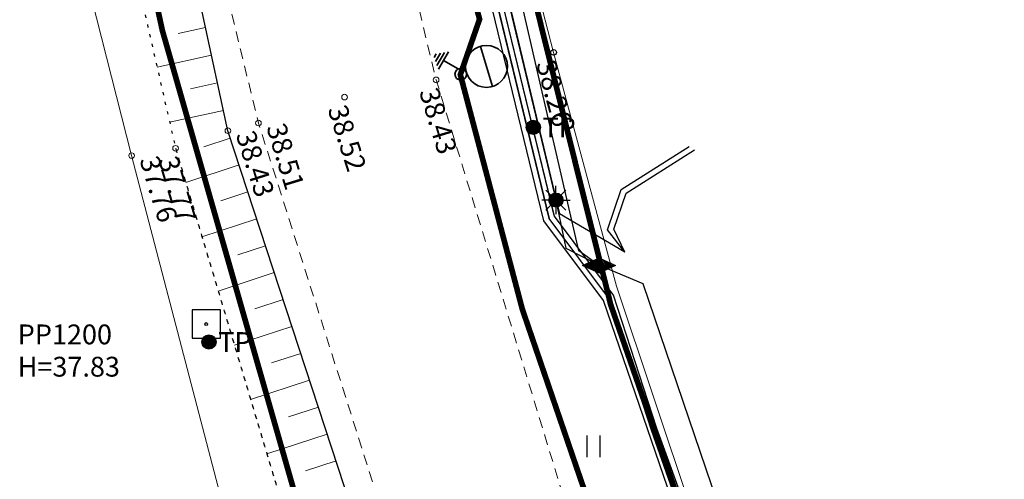
# Model space of a CAD drawing. Units: metres. Extents: x 0 to 7130560, y 0 to 16458871.
# Drawn here: x 544868 to 544903, y 6585028 to 6585044 of the extents above; entities that cross this region are included whole.
import ezdxf
from ezdxf.enums import TextEntityAlignment as Align

# ---------------------------------------------------------------- set-up
doc = ezdxf.new("R2010")
doc.units = ezdxf.units.M
doc.header["$LTSCALE"] = 0.5
doc.header["$MEASUREMENT"] = 0
for name, pattern in [('x_G13037_Vana Tartu mnt kergliiklustee$0$ASFBET', [2.5, 1.5, -1]), ('x_G13037_Vana Tartu mnt kergliiklustee$0$KATASTRIPIIR', [0.02, 0.01, 0.01]), ('x_G13037_Vana Tartu mnt kergliiklustee$0$NOLVAALL', [1.2, 0.2, -1]), ('x_G13037_Vana Tartu mnt kergliiklustee$0$NOLVAKRIIPS', [0.2, 0.1, 0.1]), ('x_G13037_Vana Tartu mnt kergliiklustee$0$NOLVAPEAL', [0.2, 0.1, 0.1])]:
    doc.linetypes.add(name, pattern=pattern)
for name, color, linetype, lineweight in [('150414_EV$0$CR_valgusti', 5, 'Continuous', 30), ('150414_EV$0$CR_valgustus', 5, 'Continuous', 35), ('AR_tekst', 7, 'Continuous', 15), ('OPT-kinnistu piir', 19, 'Continuous', 0), ('OPT-tänavavalgustuskaabel', 167, '03126_TV$0$W1.1_KPROJEKT', 9)]:
    doc.layers.add(name, color=color, linetype=linetype, lineweight=lineweight)
doc.layers.add('Pr_hatch_haljastus', color=61, linetype='Continuous', transparency=0.5)
for name, color, linetype in [('x_G13037_Vana Tartu mnt kergliiklustee$0$aed', 7, 'Continuous'), ('x_G13037_Vana Tartu mnt kergliiklustee$0$ALUSVORK', 1, 'Continuous'), ('x_G13037_Vana Tartu mnt kergliiklustee$0$HALJASTUS', 3, 'Continuous'), ('x_G13037_Vana Tartu mnt kergliiklustee$0$korgus', 252, 'Continuous'), ('x_G13037_Vana Tartu mnt kergliiklustee$0$KPKAABEL', 1, 'Continuous'), ('x_G13037_Vana Tartu mnt kergliiklustee$0$MPKAABEL', 1, 'Continuous'), ('x_G13037_Vana Tartu mnt kergliiklustee$0$PIIR', 32, 'Continuous'), ('x_G13037_Vana Tartu mnt kergliiklustee$0$post', 6, 'Continuous'), ('x_G13037_Vana Tartu mnt kergliiklustee$0$reljeef', 3, 'Continuous'), ('x_G13037_Vana Tartu mnt kergliiklustee$0$SITRASS', 250, 'Continuous'), ('x_G13037_Vana Tartu mnt kergliiklustee$0$TEE', 7, 'Continuous')]:
    doc.layers.add(name, color=color, linetype=linetype)
doc.styles.add('03126_TV$0$KPR-JOONED', font='romand.shx', dxfattribs={"width": 0.8})
doc.styles.add('150414_EV$0$STANDARD', font='txt')
doc.styles.add('x_G13037_Vana Tartu mnt kergliiklustee$0$ITALIC', font='italic.shx')
doc.styles.add('x_G13037_Vana Tartu mnt kergliiklustee$0$romans', font='romans.shx')
doc.linetypes.add('03126_TV$0$W1.1_KPROJEKT', pattern='A,9.5,-2,["W1.1",03126_TV$0$KPR-JOONED,S=1,R=0,X=-1.72,Y=-0.5],-2', length=13.5)
doc.linetypes.add('150414_EV$0$MP1_CABLE', pattern='A,25,-5.08,25,-5.08,["MP1",150414_EV$0$STANDARD,S=5,R=0,X=-3.8,Y=-2.5],-10', length=70.16)
doc.linetypes.add('x_G13037_Vana Tartu mnt kergliiklustee$0$-S-', pattern='A,10,-1.5,["S",x_G13037_Vana Tartu mnt kergliiklustee$0$romans,S=1.4,R=0,X=-0.7,Y=-0.7],-1.5,10,-3', length=26)
doc.linetypes.add('x_G13037_Vana Tartu mnt kergliiklustee$0$EP_KBL', pattern='A,8,-2,[138,mkm.shx,S=1,R=0,X=0,Y=0],1,[138,mkm.shx,S=1,R=0,X=0,Y=0],4,[138,mkm.shx,S=1,R=180,X=0,Y=0],1,[138,mkm.shx,S=1,R=180,X=0,Y=0],-2', length=18)
doc.linetypes.add('x_G13037_Vana Tartu mnt kergliiklustee$0$KAITSETORU', pattern='A,0,[153,mkm.shx,S=0.075,R=0,X=0,Y=0],-0.15,[153,mkm.shx,S=0.075,R=0,X=0,Y=0],-0.15,[153,mkm.shx,S=0.075,R=0,X=0,Y=0],-0.15,[153,mkm.shx,S=0.075,R=0,X=0,Y=0],-0.15,[153,mkm.shx,S=0.075,R=0,X=0,Y=0],-0.15,[153,mkm.shx,S=0.075,R=0,X=0,Y=0],-0.15,[152,mkm.shx,S=0.075,R=0,X=0,Y=0],-1.2', length=2.1)
doc.linetypes.add('x_G13037_Vana Tartu mnt kergliiklustee$0$LA_AED', pattern='A,2.5,[136,mkm.shx,S=0.8,R=0,X=0,Y=0],2.5', length=5)
doc.linetypes.add('x_G13037_Vana Tartu mnt kergliiklustee$0$MP_KBL', pattern='A,8,-2,[138,mkm.shx,S=1,R=0,X=0,Y=0],6,[138,mkm.shx,S=1,R=180,X=0,Y=0],-2', length=18)
doc.linetypes.add('x_G13037_Vana Tartu mnt kergliiklustee$0$SI_VKBL', pattern='A,8,-2,4,[132,mkm.shx,S=0.5,R=0,X=0,Y=0],1,[132,mkm.shx,S=0.5,R=0,X=0,Y=0],4,-2', length=21)
doc.linetypes.add('x_G13037_Vana Tartu mnt kergliiklustee$0$VO_AED', pattern='A,2.5,[135,mkm.shx,S=0.6,R=0,X=0,Y=0],5,[135,mkm.shx,S=0.6,R=180,X=0,Y=0],2.5', length=10)

# ---------------------------------------------------------------- blocks, each defined once
blk = doc.blocks.new('tp')
at = {"layer": 'OPT-kinnistu piir', "const_width": 0.2}
for points in [[(544864.61, 6585214.81), (544858.7, 6585199.83), (544853.47, 6585180.07), (544852.79, 6585163.72), (544855.51, 6585130.34), (544868.24, 6585066.52), (544873.24, 6585043.58), (544880.06, 6585019.74), (544889.38, 6584994.53), (544897.11, 6584977.27), (544940.3, 6584900.51), (544970.77, 6584848.5), (544986.22, 6584821.25), (545003.05, 6584782.87), (545021.91, 6584737.45), (545026.23, 6584723.82), (545028.96, 6584706.34), (545030.55, 6584680.9), (545030.77, 6584640.71), (545029.4, 6584578.94), (545027.35, 6584496.96), (545026.21, 6584482.88), (545022.35, 6584458.8)], [(545002.6, 6584816.47), (544982.17, 6584855.69), (544975.48, 6584866.69), (544967.49, 6584879.75), (544945.58, 6584915.76), (544934.9, 6584934.78), (544932.72, 6584937.89), (544922.47, 6584956.57), (544913.16, 6584973.51), (544908.71, 6584983.32), (544899.9, 6585002.74), (544889.08, 6585033.9), (544882.79, 6585059.11), (544866.21, 6585144.45), (544866.43, 6585173.17), (544869.39, 6585187.16), (544874.82, 6585202.39), (544879.24, 6585210.82)]]:
    blk.add_lwpolyline(points, dxfattribs=at)
blk = doc.blocks.new('x_G13037_Vana Tartu mnt kergliiklustee$0$KOHPP')
at = {"color": 0, "linetype": 'Continuous', "flags": 128}
blk.add_lwpolyline([(1, 1), (-1, 1), (-1, -1), (1, -1)], close=True, dxfattribs=at)
at = {"color": 0, "linetype": 'Continuous'}
blk.add_circle((0, 0), 0.1, dxfattribs=at)
blk = doc.blocks.new('x_G13037_Vana Tartu mnt kergliiklustee$0$KBPOST')
at = {"color": 0, "linetype": 'Continuous'}
for radius in [0.5, 0.45, 0.4, 0.35, 0.3, 0.25, 0.2, 0.15, 0.1, 0.05]:
    blk.add_circle((0, 0), radius, dxfattribs=at)
at = {"color": 0, "linetype": 'Continuous', "style": 'x_G13037_Vana Tartu mnt kergliiklustee$0$romans'}
blk.add_text('TP', height=1.4, dxfattribs=at).set_placement((0.651, -0.005), align=Align.MIDDLE_LEFT)
blk = doc.blocks.new('x_G13037_Vana Tartu mnt kergliiklustee$0$MAPALL')
at = {"color": 0, "linetype": 'Continuous'}
for p, q in [((-0.354, 0.354), (-0.707, 0.707)), ((0, 0.5), (0, 1)), ((0.354, 0.354), (0.707, 0.707)), ((-0.5, 0), (-1, 0)), ((0.5, 0), (1, 0)), ((-0.354, -0.354), (-0.707, -0.707)), ((0, -0.5), (0, -1)), ((0.354, -0.354), (0.707, -0.707))]:
    blk.add_line(p, q, dxfattribs=at)
for radius in [0.5, 0.45, 0.4, 0.35, 0.3, 0.25, 0.2, 0.15, 0.1, 0.05]:
    blk.add_circle((0, 0), radius, dxfattribs=at)
blk = doc.blocks.new('x_G13037_Vana Tartu mnt kergliiklustee$0$HEIN')
at = {"color": 0, "linetype": 'Continuous'}
for p, q in [((-0.455, 0.761), (-0.455, -0.761)), ((0.455, 0.761), (0.455, -0.761))]:
    blk.add_line(p, q, dxfattribs=at)
blk = doc.blocks.new('x_G13037_Vana Tartu mnt kergliiklustee$0$MUHV')
at = {"color": 0, "linetype": 'Continuous', "lineweight": 0}
for p, q in [((-1.189, -0.006), (-0.001, 0.537)), ((-1.136, 0.018), (-1.104, -0.045)), ((-1.091, 0.039), (-1.03, -0.078)), ((-1.045, 0.06), (-0.956, -0.112)), ((-1, 0.081), (-0.883, -0.146)), ((-0.954, 0.102), (-0.809, -0.179)), ((-0.909, 0.122), (-0.735, -0.213)), ((-0.863, 0.143), (-0.661, -0.247)), ((-0.818, 0.164), (-0.588, -0.28)), ((-0.772, 0.185), (-0.514, -0.314)), ((-0.727, 0.206), (-0.44, -0.348)), ((-0.681, 0.226), (-0.366, -0.381)), ((-0.635, 0.247), (-0.293, -0.415)), ((-0.59, 0.268), (-0.219, -0.449)), ((-0.544, 0.289), (-0.145, -0.482)), ((-0.499, 0.31), (-0.071, -0.516)), ((-0.453, 0.33), (0.001, -0.547)), ((-0.408, 0.351), (0.047, -0.526)), ((-0.362, 0.372), (0.092, -0.506)), ((-0.317, 0.393), (0.138, -0.485)), ((-0.271, 0.413), (0.183, -0.464)), ((-0.226, 0.434), (0.229, -0.443)), ((-0.18, 0.455), (0.274, -0.422)), ((-0.135, 0.476), (0.32, -0.402)), ((-0.089, 0.497), (0.365, -0.381)), ((-0.043, 0.517), (0.411, -0.36)), ((1.187, -0.006), (-0.001, 0.537)), ((0.004, 0.535), (0.457, -0.339)), ((0.078, 0.501), (0.502, -0.319)), ((0.151, 0.467), (0.548, -0.298)), ((0.225, 0.434), (0.593, -0.277)), ((0.299, 0.4), (0.639, -0.256)), ((0.373, 0.366), (0.684, -0.235)), ((0.446, 0.333), (0.73, -0.215)), ((0.52, 0.299), (0.775, -0.194)), ((0.594, 0.265), (0.821, -0.173)), ((0.668, 0.232), (0.866, -0.152)), ((0.741, 0.198), (0.912, -0.131)), ((0.815, 0.164), (0.957, -0.111)), ((0.889, 0.131), (1.003, -0.09)), ((0.963, 0.097), (1.049, -0.069)), ((1.036, 0.063), (1.094, -0.048)), ((1.11, 0.03), (1.14, -0.027)), ((-1.189, -0.006), (-0.001, -0.548)), ((1.187, -0.006), (-0.001, -0.548)), ((1.184, -0.004), (1.185, -0.007))]:
    blk.add_line(p, q, dxfattribs=at)
blk = doc.blocks.new('x_G13037_Vana Tartu mnt kergliiklustee')
at = {"layer": 'x_G13037_Vana Tartu mnt kergliiklustee$0$aed', "linetype": 'x_G13037_Vana Tartu mnt kergliiklustee$0$VO_AED', "lineweight": 0, "ltscale": 0.5, "flags": 128}
blk.add_lwpolyline([(545097.429, 6585611.319), (545090.825, 6585595.189), (545082.594, 6585575.227), (545074.461, 6585555.521), (545067.833, 6585539.367), (545060.063, 6585521.043), (545057.605, 6585514.832), (545050.445, 6585499.445), (545041.179, 6585479.395), (545031.485, 6585460.097), (545021.103, 6585441.172), (545010.077, 6585422.406), (544997.951, 6585402.344), (544986.838, 6585383.844), (544975.704, 6585365.502), (544963.924, 6585346.093), (544952.323, 6585328.042), (544939.734, 6585311.401), (544937.379, 6585308.289), (544934.102, 6585304.308), (544925.123, 6585294.508), (544910.169, 6585277.678), (544895.051, 6585260.743), (544890.898, 6585256.073), (544887.717, 6585252.302), (544884.781, 6585248.636), (544878.561, 6585240.414), (544871.503, 6585229.862), (544865.081, 6585219.362), (544859.696, 6585206.659), (544857.798, 6585200.355), (544855.97, 6585192.444), (544853.375, 6585178.973), (544852.083, 6585171.317), (544852.216, 6585162.754), (544853.337, 6585143.925), (544854.154, 6585131.26), (544855.31, 6585123.36), (544858.17, 6585105.029), (544861.959, 6585082.133), (544866.701, 6585060.451), (544868.838, 6585052.247), (544869.176, 6585050.882), (544872.153, 6585039.164), (544876.599, 6585022.125), (544878.022, 6585018.121), (544886.307, 6584996.845), (544891.051, 6584985.248), (544895.362, 6584976.905), (544905.976, 6584957.063), (544916.274, 6584938.102), (544927.379, 6584918.177), (544938.945, 6584899.112), (544951.685, 6584878.098), (544963.311, 6584859.154), (544974.424, 6584840.608), (544984.286, 6584821.558), (544993.483, 6584802.166), (545002.468, 6584782.023), (545011.566, 6584761.279)], dxfattribs=at)
at = {"layer": 'x_G13037_Vana Tartu mnt kergliiklustee$0$aed', "linetype": 'x_G13037_Vana Tartu mnt kergliiklustee$0$LA_AED', "lineweight": 0, "ltscale": 0.5, "flags": 128}
blk.add_lwpolyline([(544883.172, 6585057.895), (544887.062, 6585042.811), (544889.283, 6585034.556), (544893.269, 6585022.652), (544900.323, 6585002.486), (544908.767, 6584983.64), (544916.637, 6584987.154), (544917.512, 6584985.597), (544918.096, 6584984.544), (544919.959, 6584980.891), (544926.511, 6584968.256), (544932.573, 6584956.503), (544939.81, 6584956.541)], dxfattribs=at)
at = {"layer": 'x_G13037_Vana Tartu mnt kergliiklustee$0$korgus', "linetype": 'Continuous', "ltscale": 0.5}
blk.add_circle((544887.062, 6585042.811), 0.1, dxfattribs=at)
at = {"layer": 'x_G13037_Vana Tartu mnt kergliiklustee$0$korgus', "linetype": 'Continuous', "lineweight": 0, "ltscale": 0.5}
for centre in [(544882.912, 6585041.839), (544879.675, 6585041.23), (544876.635, 6585040.316), (544875.554, 6585040.045), (544872.153, 6585039.164), (544873.705, 6585039.424)]:
    blk.add_circle(centre, 0.1, dxfattribs=at)
at = {"layer": 'x_G13037_Vana Tartu mnt kergliiklustee$0$KPKAABEL', "linetype": 'x_G13037_Vana Tartu mnt kergliiklustee$0$EP_KBL', "ltscale": 2, "flags": 128}
blk.add_lwpolyline([(544987.107, 6584847.948), (544968.077, 6584882.404), (544941.673, 6584925.822), (544937.488, 6584932.705), (544924.759, 6584953.585), (544917.398, 6584966.996), (544908.631, 6584984.073), (544905.3, 6584990.504), (544896.056, 6585012.945), (544892.92, 6585022.094), (544888.82, 6585034.053), (544886.713, 6585036.857), (544884.303, 6585046.813), (544881.741, 6585057.611), (544881.747, 6585059.582), (544882.412, 6585061.718)], dxfattribs=at)
at = {"layer": 'x_G13037_Vana Tartu mnt kergliiklustee$0$KPKAABEL', "linetype": 'x_G13037_Vana Tartu mnt kergliiklustee$0$KAITSETORU', "ltscale": 2, "flags": 128}
blk.add_lwpolyline([(544886.713, 6585036.857), (544884.303, 6585046.813), (544881.741, 6585057.611), (544881.747, 6585059.582)], dxfattribs=at)
at = {"layer": 'x_G13037_Vana Tartu mnt kergliiklustee$0$MPKAABEL', "linetype": 'x_G13037_Vana Tartu mnt kergliiklustee$0$MP_KBL', "ltscale": 2, "flags": 128}
for points in [[(544934.73, 6584955.294), (544933.206, 6584955.144), (544925.786, 6584954.818), (544924.344, 6584955.204), (544924.152, 6584955.309), (544924.024, 6584955.484), (544923.007, 6584957.797), (544917.707, 6584966.935), (544908.973, 6584984.231), (544905.328, 6584991.323), (544896.077, 6585013.675), (544890.522, 6585029.468), (544889, 6585034.146), (544886.9, 6585036.941), (544884.497, 6585046.861), (544881.94, 6585057.637), (544881.945, 6585059.526), (544882.785, 6585061.071)], [(544931.944, 6584957.488), (544933.038, 6584955.527), (544933.057, 6584955.456), (544933.047, 6584955.379), (544933.004, 6584955.306), (544932.943, 6584955.261), (544932.865, 6584955.242), (544932.149, 6584955.213), (544930.506, 6584955.146), (544929.192, 6584955.092), (544925.81, 6584954.954), (544925.702, 6584954.962), (544925.603, 6584954.99), (544925.04, 6584955.217), (544924.274, 6584955.539), (544924.174, 6584955.632), (544924.116, 6584955.719), (544924.091, 6584955.776), (544923.333, 6584957.816), (544917.919, 6584967.166), (544909.238, 6584984.354), (544905.643, 6584991.473), (544896.337, 6585014.044), (544890.713, 6585029.53), (544889.18, 6585034.24), (544887.088, 6585037.025), (544884.691, 6585046.909), (544882.139, 6585057.663), (544882.142, 6585059.47), (544882.853, 6585060.778)], [(544889.574, 6585035.752), (544887.275, 6585037.109), (544882.339, 6585057.689), (544882.338, 6585059.413), (544882.915, 6585060.473)], [(544889.574, 6585035.752), (544888.968, 6585036.541), (544889.455, 6585037.966), (544891.853, 6585039.485)], [(544889.574, 6585035.752), (544889.188, 6585036.565), (544889.621, 6585037.834), (544892.046, 6585039.371)]]:
    blk.add_lwpolyline(points, dxfattribs=at)
at = {"layer": 'x_G13037_Vana Tartu mnt kergliiklustee$0$MPKAABEL', "linetype": 'x_G13037_Vana Tartu mnt kergliiklustee$0$KAITSETORU', "ltscale": 2, "flags": 128}
for points in [[(544881.945, 6585059.526), (544881.94, 6585057.637), (544884.497, 6585046.861), (544885.523, 6585042.627), (544886.9, 6585036.941)], [(544887.082, 6585037.047), (544884.691, 6585046.909), (544882.139, 6585057.663), (544882.142, 6585059.47)], [(544882.339, 6585059.414), (544882.339, 6585057.689), (544885.631, 6585043.961), (544887.275, 6585037.109)]]:
    blk.add_lwpolyline(points, dxfattribs=at)
at = {"layer": 'x_G13037_Vana Tartu mnt kergliiklustee$0$PIIR', "linetype": 'x_G13037_Vana Tartu mnt kergliiklustee$0$KATASTRIPIIR', "ltscale": 0.5, "flags": 128}
for points in [[(545193.89, 6585783.66), (545168.42, 6585743.46), (545133.18, 6585685.1), (545097.25, 6585609.71), (545062.91, 6585523.19), (545039.71, 6585469.6), (545004.24, 6585407.83), (544953.98, 6585327.22), (544943.52, 6585314.96), (544905.09, 6585271.36), (544885.54, 6585248.42), (544872.8, 6585229.57), (544864.61, 6585214.81), (544858.7, 6585199.83), (544853.47, 6585180.07), (544852.79, 6585163.72), (544855.51, 6585130.34), (544868.24, 6585066.52), (544873.24, 6585043.58), (544880.06, 6585019.74), (544889.38, 6584994.53), (544897.11, 6584977.27), (544940.3, 6584900.51), (544970.77, 6584848.5), (544986.22, 6584821.25), (545003.05, 6584782.87), (545021.91, 6584737.45), (545026.23, 6584723.82), (545028.96, 6584706.34), (545030.55, 6584680.9), (545030.77, 6584640.71), (545029.4, 6584578.94), (545027.35, 6584496.96), (545026.21, 6584482.88), (545022.35, 6584458.8), (545019.84, 6584444.5), (545018.93, 6584430.87), (545018.7, 6584417.7), (545020.52, 6584405.89), (545023.25, 6584392.49), (545026.89, 6584383.18), (545030.75, 6584375.91), (545039.62, 6584362.29), (545058.26, 6584337.53), (545080.31, 6584310.28), (545103.27, 6584284.62), (545131.01, 6584256.23), (545161.48, 6584227.38), (545212.86, 6584179.01), (545226.88, 6584188.8), (545221.37, 6584193.81), (545216.92, 6584197.85), (545205.45, 6584208.27), (545160.65, 6584248.95), (545140.52, 6584269.08), (545132.02, 6584277.57), (545122.92, 6584286.67), (545098.23, 6584313.54), (545078.71, 6584336.15), (545052.79, 6584368.12), (545041.9, 6584386.28), (545036.15, 6584401.78), (545033.75, 6584427.82), (545038.85, 6584471.32), (545039.38, 6584478.03), (545043.52, 6584541.99), (545046.04, 6584633.24), (545044.77, 6584694.95), (545037.98, 6584726.73), (545036.92, 6584733.19), (545035.6, 6584737.08), (545033.07, 6584744.54), (545029.42, 6584754.66), (545023.04, 6584769.21), (545009.1, 6584801.43), (545005.53, 6584809.7), (545002.6, 6584816.47), (544982.17, 6584855.69), (544975.48, 6584866.69), (544967.49, 6584879.75), (544945.58, 6584915.76), (544934.9, 6584934.78), (544932.72, 6584937.89), (544922.47, 6584956.57), (544913.16, 6584973.51), (544908.71, 6584983.32), (544899.9, 6585002.74), (544889.08, 6585033.9), (544882.79, 6585059.11), (544866.21, 6585144.45), (544866.43, 6585173.17), (544869.39, 6585187.16), (544874.82, 6585202.39), (544879.24, 6585210.82), (544885.17, 6585221.71), (544892.91, 6585233.31), (544904.29, 6585247.03), (544922.64, 6585267.88), (544945.67, 6585293.62), (544964.64, 6585318.16), (544973.3, 6585330.56), (544973.3, 6585330.56), (544978.15, 6585338.14), (544981.9, 6585344.11), (545018.98, 6585405.1), (545063.41, 6585491.81), (545081.17, 6585532.28), (545104.98, 6585589.57), (545115.61, 6585613.91), (545149.24, 6585680.14), (545198.8, 6585764.1), (545211.11, 6585784.4), (545193.89, 6585783.66)], [(544882.79, 6585059.11), (544889.08, 6585033.9), (544899.9, 6585002.74), (544908.71, 6584983.32), (544916.91, 6584987.04), (544939.48, 6585027.44), (544882.79, 6585059.11)]]:
    blk.add_lwpolyline(points, dxfattribs=at)
at = {"layer": 'x_G13037_Vana Tartu mnt kergliiklustee$0$reljeef', "linetype": 'x_G13037_Vana Tartu mnt kergliiklustee$0$NOLVAKRIIPS', "lineweight": 0, "ltscale": 0.5}
for p, q in [((544874.768, 6585043.687), (544873.798, 6585043.478)), ((544874.979, 6585042.71), (544873.051, 6585042.293)), ((544875.19, 6585041.732), (544874.231, 6585041.525)), ((544875.401, 6585040.755), (544873.495, 6585040.343)), ((544875.639, 6585039.785), (544874.709, 6585039.48)), ((544875.951, 6585038.834), (544874.066, 6585038.217)), ((544876.262, 6585037.884), (544875.307, 6585037.571)), ((544876.573, 6585036.934), (544874.639, 6585036.3)), ((544876.884, 6585035.983), (544875.905, 6585035.662)), ((544877.195, 6585035.033), (544875.212, 6585034.383)), ((544877.507, 6585034.083), (544876.503, 6585033.754)), ((544877.818, 6585033.132), (544875.785, 6585032.466)), ((544878.129, 6585032.182), (544877.1, 6585031.845)), ((544878.44, 6585031.232), (544876.358, 6585030.55)), ((544878.752, 6585030.281), (544877.698, 6585029.936)), ((544879.063, 6585029.331), (544876.931, 6585028.633)), ((544879.374, 6585028.381), (544878.296, 6585028.027))]:
    blk.add_line(p, q, dxfattribs=at)
at = {"layer": 'x_G13037_Vana Tartu mnt kergliiklustee$0$reljeef', "linetype": 'x_G13037_Vana Tartu mnt kergliiklustee$0$NOLVAALL', "ltscale": 0.5, "flags": 128}
blk.add_lwpolyline([(544865.216, 6585214.653), (544861.056, 6585206.478), (544856.843, 6585192.308), (544854.057, 6585178.945), (544852.635, 6585162.747), (544853.935, 6585143.907), (544857.018, 6585123.561), (544859.94, 6585105.246), (544864.215, 6585082.599), (544868.818, 6585060.854), (544873.705, 6585039.424), (544879.956, 6585018.513), (544887.758, 6584997.301), (544896.453, 6584977.586), (544906.941, 6584957.574), (544917.311, 6584938.813), (544928.598, 6584918.984), (544940.098, 6584899.751), (544952.856, 6584878.766), (544964.751, 6584859.939), (544975.8, 6584841.333), (544985.461, 6584822.181), (544994.571, 6584802.802), (545003.319, 6584782.392), (545012.273, 6584761.512), (545019.45, 6584745.425), (545024.409, 6584730.366)], dxfattribs=at)
at = {"layer": 'x_G13037_Vana Tartu mnt kergliiklustee$0$reljeef', "linetype": 'x_G13037_Vana Tartu mnt kergliiklustee$0$NOLVAPEAL', "ltscale": 0.5, "flags": 128}
blk.add_lwpolyline([(545026.364, 6584730.739), (545021.183, 6584745.69), (545013.96, 6584762.26), (545005.171, 6584783.261), (544996.314, 6584803.778), (544987.179, 6584822.978), (544977.382, 6584842.179), (544966.606, 6584860.93), (544954.948, 6584880.066), (544942.217, 6584900.931), (544930.477, 6584920.049), (544918.744, 6584939.693), (544908.227, 6584958.345), (544898.022, 6584978.574), (544889.881, 6584998.275), (544882.415, 6585019.095), (544875.554, 6585040.045), (544870.958, 6585061.331), (544865.859, 6585082.999), (544861.749, 6585105.626), (544858.527, 6585123.914), (544855.838, 6585144.224), (544854.079, 6585162.689), (544855.559, 6585178.859), (544858.161, 6585192.116), (544863.672, 6585205.684), (544866.608, 6585213.355)], dxfattribs=at)
at = {"layer": 'x_G13037_Vana Tartu mnt kergliiklustee$0$SITRASS', "linetype": 'x_G13037_Vana Tartu mnt kergliiklustee$0$-S-', "ltscale": 0.5, "flags": 128}
for points in [[(545059.928, 6585434.503), (545051.992, 6585439.935), (545050.353, 6585441.362), (545047.858, 6585443.679), (545044.806, 6585445.351), (545039.99, 6585447.28), (545034.689, 6585436.901), (545033.466, 6585434.495), (545029.844, 6585427.387), (545021.052, 6585410.65), (545015.065, 6585399.821), (545012.089, 6585394.629), (545010.606, 6585392.064), (545006.693, 6585385.701), (545000.82, 6585376.171), (544993.444, 6585364.17), (544987.651, 6585354.349), (544985.426, 6585350.474), (544985.357, 6585346.431), (544983.337, 6585346.39), (544982.593, 6585345.573), (544982.17, 6585344.849), (544982.085, 6585344.726), (544980.593, 6585342.328), (544976.203, 6585335.192), (544969.5, 6585325.279), (544968.599, 6585324.001), (544965.512, 6585319.58), (544961.693, 6585314.975), (544954.1, 6585305.145), (544946.448, 6585295.228), (544938.421, 6585285.692), (544929.828, 6585276.054), (544921.546, 6585266.681), (544915.915, 6585260.273), (544909.235, 6585252.656), (544906.284, 6585249.365), (544904.599, 6585247.381), (544901.555, 6585243.795), (544892.42, 6585233.082), (544887.801, 6585227.074), (544884.614, 6585222.221), (544882.39, 6585217.688), (544880.95, 6585215.051), (544879.804, 6585212.954), (544877.131, 6585207.579), (544874.599, 6585202.775), (544875.167, 6585201.064), (544872.602, 6585198.468), (544870.24, 6585191.607), (544867.558, 6585181.714), (544866.361, 6585174.455), (544866.152, 6585171.297), (544865.872, 6585159.444), (544866.662, 6585146.356), (544869.36, 6585131.308), (544870.945, 6585122.999), (544872.887, 6585112.847), (544874.559, 6585104.626), (544876.113, 6585096.957), (544877.538, 6585091.098), (544880.015, 6585077.336), (544882.612, 6585064.209), (544882.091, 6585061.023), (544882.36, 6585057.711), (544887.146, 6585037.594), (544887.496, 6585035.896), (544888.671, 6585035.291)], [(544888.671, 6585035.291), (544890.22, 6585034.644), (544894.654, 6585021.594), (544898.241, 6585011.421), (544900.954, 6585004.278), (544905.401, 6584994.354), (544910.099, 6584983.961), (544915.037, 6584974.993), (544920.02, 6584965.594), (544924.761, 6584955.466), (544925.554, 6584954.388), (544932.96, 6584954.862), (544939.138, 6584954.633), (544945.259, 6584954.627)]]:
    blk.add_lwpolyline(points, dxfattribs=at)
at = {"layer": 'x_G13037_Vana Tartu mnt kergliiklustee$0$SITRASS', "linetype": 'x_G13037_Vana Tartu mnt kergliiklustee$0$SI_VKBL', "ltscale": 0.5, "flags": 128}
blk.add_lwpolyline([(544888.675, 6585035.289), (544887.956, 6585035.803), (544885.792, 6585045.213), (544883.588, 6585053.992), (544883.401, 6585054.85), (544883.503, 6585055.567), (544883.992, 6585055.645), (544887.58, 6585053.22)], dxfattribs=at)
at = {"layer": 'x_G13037_Vana Tartu mnt kergliiklustee$0$TEE', "linetype": 'x_G13037_Vana Tartu mnt kergliiklustee$0$ASFBET', "lineweight": 0, "ltscale": 0.5, "flags": 128}
for points in [[(545208.718, 6585801.446), (545200.004, 6585786.645), (545188.078, 6585767.938), (545176.874, 6585750.422), (545164.724, 6585731.155), (545152.766, 6585711.516), (545141.236, 6585692.111), (545130.182, 6585672.209), (545120.188, 6585652.897), (545111.294, 6585633.698), (545102.73, 6585613.329), (545094.597, 6585593.554), (545086.269, 6585573.652), (545077.902, 6585553.802), (545071.41, 6585538.183), (545063.348, 6585519.2), (545054.222, 6585497.702), (545044.739, 6585477.617), (545034.958, 6585458.06), (545024.542, 6585438.948), (545013.878, 6585420.211), (545002.464, 6585400.181), (544991.249, 6585381.254), (544980.09, 6585362.807), (544968.082, 6585343.325), (544955.762, 6585325.622), (544943.231, 6585308.761), (544928.76, 6585291.766), (544913.444, 6585274.688), (544898.517, 6585258.155), (544888.275, 6585245.96), (544882.309, 6585237.827), (544875.53, 6585227.481), (544870.536, 6585218.349), (544864.727, 6585205.339), (544860.488, 6585191.442), (544857.817, 6585178.631), (544856.335, 6585162.672), (544857.247, 6585144.358), (544860.021, 6585124.172), (544862.97, 6585105.86), (544867.38, 6585083.366), (544871.441, 6585061.507), (544876.635, 6585040.316), (544883.314, 6585019.312), (544890.628, 6584998.559), (544899.331, 6584978.934), (544909.148, 6584958.88), (544919.594, 6584940.192), (544931.145, 6584920.489), (544942.94, 6584901.276), (544955.617, 6584880.426), (544967.116, 6584861.278), (544978, 6584842.511), (544987.818, 6584823.24), (544996.744, 6584804.057), (545005.863, 6584783.512), (545014.807, 6584762.656), (545021.974, 6584745.921), (545027.554, 6584729.959), (545029.883, 6584720.402), (545031.531, 6584710.678), (545033.439, 6584691.649), (545034.306, 6584672.607), (545034.627, 6584653.837), (545034.719, 6584634.074), (545034.378, 6584613.705), (545034.392, 6584604.413), (545033.731, 6584583.976), (545033.059, 6584562.061), (545032.492, 6584542.908), (545032.191, 6584536.62), (545029.329, 6584535.224), (545027.173, 6584535.198)], [(545049.604, 6585432.666), (545037.982, 6585438.765), (545034.543, 6585438.419), (545032.211, 6585437.699), (545030.889, 6585436.959), (545030.271, 6585435.802), (545019.477, 6585416.69), (545008.093, 6585396.921), (544996.779, 6585378.178), (544985.488, 6585359.519), (544973.616, 6585339.934), (544961.269, 6585322.003), (544948.204, 6585304.794), (544933.733, 6585287.67), (544918.078, 6585270.339), (544903.783, 6585254.037), (544893.383, 6585241.955), (544887.412, 6585234.295), (544880.862, 6585224.498), (544876.137, 6585215.791), (544870.647, 6585203.218), (544866.501, 6585190), (544863.737, 6585177.737), (544862.7, 6585162.821), (544863.38, 6585144.949), (544865.935, 6585125.087), (544869.284, 6585106.672), (544871.178, 6585098.729), (544872.776, 6585087.644), (544873.491, 6585084.59), (544877.843, 6585062.845), (544882.912, 6585041.839), (544889.258, 6585021.073), (544896.886, 6585000.988), (544904.994, 6584981.657), (544914.703, 6584962.023), (544920.652, 6584951.667), (544922.345, 6584950.455), (544924.511, 6584949.87), (544926.72, 6584952.386), (544926.667, 6584952.989), (544925.707, 6584955.428), (544920.701, 6584965.289), (544911.012, 6584984.406)]]:
    blk.add_lwpolyline(points, dxfattribs=at)
at = {"layer": 'x_G13037_Vana Tartu mnt kergliiklustee$0$ALUSVORK', "linetype": 'Continuous', "lineweight": 0, "ltscale": 0.5, "xscale": 0.5, "yscale": 0.5, "zscale": 0.5}
blk.add_blockref('x_G13037_Vana Tartu mnt kergliiklustee$0$KOHPP', (544874.788, 6585033.218), dxfattribs=at)
at = {"layer": 'x_G13037_Vana Tartu mnt kergliiklustee$0$HALJASTUS', "linetype": 'Continuous', "ltscale": 0.5, "xscale": 0.5, "yscale": 0.5, "zscale": 0.5}
blk.add_blockref('x_G13037_Vana Tartu mnt kergliiklustee$0$HEIN', (544888.469, 6585028.895), dxfattribs=at)
at = {"layer": 'x_G13037_Vana Tartu mnt kergliiklustee$0$post', "linetype": 'Continuous', "lineweight": 0, "ltscale": 0.5, "xscale": 0.5, "yscale": 0.5, "zscale": 0.5}
for p in [(544886.345, 6585040.163), (544874.886, 6585032.583)]:
    blk.add_blockref('x_G13037_Vana Tartu mnt kergliiklustee$0$KBPOST', p, dxfattribs=at)
at = {"layer": 'x_G13037_Vana Tartu mnt kergliiklustee$0$SITRASS', "linetype": 'Continuous', "ltscale": 0.5, "xscale": 0.5, "yscale": 0.5, "zscale": 0.5}
blk.add_blockref('x_G13037_Vana Tartu mnt kergliiklustee$0$MAPALL', (544887.146, 6585037.594), dxfattribs=at)
at = {"layer": 'x_G13037_Vana Tartu mnt kergliiklustee$0$SITRASS', "ltscale": 0.5, "xscale": 0.5, "yscale": 0.5, "zscale": 0.5}
blk.add_blockref('x_G13037_Vana Tartu mnt kergliiklustee$0$MUHV', (544888.672, 6585035.291), dxfattribs=at)
at = {"layer": 'x_G13037_Vana Tartu mnt kergliiklustee$0$ALUSVORK', "linetype": 'Continuous', "lineweight": 0, "ltscale": 0.5, "style": 'x_G13037_Vana Tartu mnt kergliiklustee$0$ITALIC'}
for s, p in [('PP1200', (544868.129, 6585033.201)), ('H=37.83', (544868.129, 6585032.06))]:
    blk.add_text(s, height=0.7, dxfattribs=at).set_placement(p, align=Align.TOP_LEFT)
at = {"layer": 'x_G13037_Vana Tartu mnt kergliiklustee$0$korgus', "linetype": 'Continuous', "lineweight": 0, "ltscale": 0.5, "style": 'x_G13037_Vana Tartu mnt kergliiklustee$0$ITALIC'}
for s, rotation, p in [(' 38.26', 285.0588, (544887.062, 6585042.811)), (' 38.43', 286.9929, (544882.912, 6585041.839)), (' 38.52', 287.64, (544879.675, 6585041.23)), (' 37.77', 286.6432, (544873.705, 6585039.424))]:
    blk.add_text(s, height=0.7, rotation=rotation, dxfattribs=at).set_placement(p, align=Align.TOP_LEFT)
for s, rotation, p in [(' 38.51', 286.9929, (544876.635, 6585040.316)), (' 38.43', 287.64, (544875.554, 6585040.045)), (' 37.76', 286.9929, (544872.153, 6585039.164))]:
    blk.add_text(s, height=0.7, rotation=rotation, dxfattribs=at).set_placement(p, align=Align.BOTTOM_LEFT)
blk = doc.blocks.new('150414_EV$0$v')
at = {"layer": '150414_EV$0$CR_valgustus', "linetype": 'Continuous', "ltscale": 0.2}
blk.add_line((545598.16, 6585794.774), (545596.688, 6585794.774), dxfattribs=at)
for centre, radius in [((545597.419, 6585794.774), 0.741), ((545597.419, 6585793.826), 0.207)]:
    blk.add_circle(centre, radius, dxfattribs=at)
blk = doc.blocks.new('150414_EV$0$TVmaandus')
at = {"color": 0, "linetype": 'Continuous', "lineweight": -2}
for p, q in [((0, -2.38), (0, 0)), ((-1.44, -2.38), (1.44, -2.38)), ((-1.06, -2.83), (1.06, -2.83)), ((-0.67, -3.28), (0.67, -3.28)), ((-0.29, -3.73), (0.29, -3.73))]:
    blk.add_line(p, q, dxfattribs=at)

msp = doc.modelspace()

# ---------------------------------------------------------------- linework, layer by layer
at = {"layer": 'OPT-tänavavalgustuskaabel', "ltscale": 2.5, "const_width": 0.2, "flags": 128}
msp.add_lwpolyline([(545026.476, 6584761.363), (545025.656, 6584761.78), (545015.4, 6584785.13), (545015.517, 6584786.081), (545014.641, 6584786.976), (545004.611, 6584809.697), (545004.696, 6584810.778), (545003.736, 6584811.747), (544992.028, 6584835.813), (544992.028, 6584836.904), (544991.209, 6584837.204), (544977.557, 6584862.087), (544977.78, 6584863.341), (544962.412, 6584889.327), (544946.863, 6584915.172), (544937.493, 6584930.931), (544935.727, 6584943.069), (544928.345, 6584951.382), (544924.8, 6584952.324), (544918.977, 6584962.932), (544906.976, 6584986.371), (544902.411, 6584989.2), (544892.984, 6585013.25), (544885.959, 6585033.733), (544883.767, 6585042.025), (544884.447, 6585043.984), (544880.891, 6585057.023), (544880.079, 6585069.471), (544879.69, 6585072.18), (544878.349, 6585073.545), (544874.429, 6585097.486), (544876.016, 6585102.556), (544875.38, 6585109.739), (544874.823, 6585132.636), (544872.83, 6585147.835), (544872.626, 6585162.768), (544873.898, 6585175.661), (544877.349, 6585191.485), (544880.057, 6585199.812), (544885.143, 6585211.799), (544889.197, 6585219.439), (544898.445, 6585233.286), (544907.194, 6585243.607), (544918.585, 6585256.326), (544924.465, 6585268.22), (544925.75, 6585273.631), (544941.85, 6585291.531), (544942.783, 6585292.213), (544943.358, 6585293.437), (544960.575, 6585315.139), (544962.592, 6585315.242), (544962.024, 6585317.045), (544975.673, 6585336.372), (544976.967, 6585337.555), (544976.684, 6585338.065), (544981.086, 6585344.985), (544987.07, 6585355.558), (544989.979, 6585356.999), (545000.653, 6585374.948), (545007.777, 6585381.246), (545015.389, 6585389.966), (545024.779, 6585406.018), (545039.275, 6585432.314), (545050.766, 6585454.666), (545061.62, 6585477.223), (545071.727, 6585499.687), (545083.784, 6585527.162), (545096.009, 6585554.565), (545109.707, 6585585.711), (545112.149, 6585592.366), (545113.405, 6585595.988), (545116.046, 6585603.601), (545117.613, 6585608.034), (545118.878, 6585610.683), (545119.543, 6585612.142), (545124.077, 6585621.197), (545127.554, 6585628.046), (545131.375, 6585635.57), (545134.802, 6585642.319), (545137.217, 6585647.076), (545140.708, 6585653.807), (545144.243, 6585660.912), (545145.341, 6585663.073), (545146.781, 6585665.824), (545148.142, 6585668.591), (545149.704, 6585671.667), (545151.102, 6585674.395), (545152.964, 6585677.88), (545154.703, 6585680.992), (545156.332, 6585683.795), (545157.638, 6585686.006), (545159.939, 6585689.904), (545162.779, 6585694.715), (545166.314, 6585700.988), (545170.054, 6585707.041), (545172.63, 6585711.234), (545175.304, 6585715.935), (545177.394, 6585719.475), (545180.211, 6585724.129), (545182.73, 6585728.14), (545184.843, 6585731.504), (545186.748, 6585734.539), (545189.04, 6585737.994), (545192.336, 6585743.438), (545196.129, 6585749.477), (545208.526, 6585768.843), (545209.208, 6585770.248)], dxfattribs=at)
at = {"layer": 'x_G13037_Vana Tartu mnt kergliiklustee$0$ALUSVORK', "color": 0, "linetype": 'Continuous'}
msp.add_lwpolyline([(544875.288, 6585033.718), (544874.288, 6585033.718), (544874.288, 6585032.718), (544875.288, 6585032.718)], close=True, dxfattribs=at)
msp.add_circle((544874.788, 6585033.218), 0.05, dxfattribs=at)
at = {"layer": 'x_G13037_Vana Tartu mnt kergliiklustee$0$HALJASTUS', "color": 0, "linetype": 'Continuous'}
for p, q in [((544888.242, 6585029.276), (544888.242, 6585028.515)), ((544888.697, 6585029.276), (544888.697, 6585028.515))]:
    msp.add_line(p, q, dxfattribs=at)
at = {"layer": 'x_G13037_Vana Tartu mnt kergliiklustee$0$korgus', "linetype": 'Continuous', "ltscale": 0.5}
msp.add_circle((544887.062, 6585042.811), 0.1, dxfattribs=at)
at = {"layer": 'x_G13037_Vana Tartu mnt kergliiklustee$0$KPKAABEL', "linetype": 'x_G13037_Vana Tartu mnt kergliiklustee$0$EP_KBL', "ltscale": 2}
msp.add_lwpolyline([(544987.107, 6584847.948), (544968.077, 6584882.404), (544941.673, 6584925.822), (544937.488, 6584932.705), (544924.759, 6584953.585), (544917.398, 6584966.996), (544908.631, 6584984.073), (544905.3, 6584990.504), (544896.056, 6585012.945), (544892.92, 6585022.094), (544888.82, 6585034.053), (544886.713, 6585036.857), (544884.303, 6585046.813), (544881.741, 6585057.611), (544881.747, 6585059.582), (544882.412, 6585061.718)], dxfattribs=at)
at = {"layer": 'x_G13037_Vana Tartu mnt kergliiklustee$0$KPKAABEL', "linetype": 'x_G13037_Vana Tartu mnt kergliiklustee$0$KAITSETORU', "ltscale": 2}
msp.add_lwpolyline([(544886.713, 6585036.857), (544884.303, 6585046.813), (544881.741, 6585057.611), (544881.747, 6585059.582)], dxfattribs=at)
at = {"layer": 'x_G13037_Vana Tartu mnt kergliiklustee$0$MPKAABEL', "linetype": 'x_G13037_Vana Tartu mnt kergliiklustee$0$MP_KBL', "ltscale": 2}
for points in [[(544934.73, 6584955.294), (544933.206, 6584955.144), (544925.786, 6584954.818), (544924.344, 6584955.204), (544924.152, 6584955.309), (544924.024, 6584955.484), (544923.007, 6584957.797), (544917.707, 6584966.935), (544908.973, 6584984.231), (544905.328, 6584991.323), (544896.077, 6585013.675), (544890.522, 6585029.468), (544889, 6585034.146), (544886.9, 6585036.941), (544884.497, 6585046.861), (544881.94, 6585057.637), (544881.945, 6585059.526), (544882.785, 6585061.071)], [(544896.337, 6585014.044), (544890.713, 6585029.53), (544889.18, 6585034.24), (544887.088, 6585037.025), (544884.691, 6585046.909), (544882.139, 6585057.663), (544882.142, 6585059.47), (544882.853, 6585060.778)], [(544889.574, 6585035.752), (544887.275, 6585037.109), (544882.339, 6585057.689), (544882.338, 6585059.413), (544882.915, 6585060.473)], [(544889.574, 6585035.752), (544888.968, 6585036.541), (544889.455, 6585037.966), (544891.853, 6585039.485)], [(544889.574, 6585035.752), (544889.188, 6585036.565), (544889.621, 6585037.834), (544892.046, 6585039.371)]]:
    msp.add_lwpolyline(points, dxfattribs=at)
at = {"layer": 'x_G13037_Vana Tartu mnt kergliiklustee$0$MPKAABEL', "linetype": 'x_G13037_Vana Tartu mnt kergliiklustee$0$KAITSETORU', "ltscale": 2}
for points in [[(544881.945, 6585059.526), (544881.94, 6585057.637), (544884.497, 6585046.861), (544885.523, 6585042.627), (544886.9, 6585036.941)], [(544887.082, 6585037.047), (544884.691, 6585046.909), (544882.139, 6585057.663), (544882.142, 6585059.47)], [(544882.339, 6585059.414), (544882.339, 6585057.689), (544885.631, 6585043.961), (544887.275, 6585037.109)]]:
    msp.add_lwpolyline(points, dxfattribs=at)
at = {"layer": 'x_G13037_Vana Tartu mnt kergliiklustee$0$post', "color": 0, "linetype": 'Continuous'}
for centre, radius in [((544886.345, 6585040.163), 0.25), ((544886.345, 6585040.163), 0.225), ((544886.345, 6585040.163), 0.2), ((544886.345, 6585040.163), 0.175), ((544886.345, 6585040.163), 0.15), ((544886.345, 6585040.163), 0.125), ((544886.345, 6585040.163), 0.1), ((544886.345, 6585040.163), 0.075), ((544886.345, 6585040.163), 0.05), ((544886.345, 6585040.163), 0.025), ((544874.886, 6585032.583), 0.25), ((544874.886, 6585032.583), 0.225), ((544874.886, 6585032.583), 0.2), ((544874.886, 6585032.583), 0.175), ((544874.886, 6585032.583), 0.15), ((544874.886, 6585032.583), 0.125), ((544874.886, 6585032.583), 0.1), ((544874.886, 6585032.583), 0.075), ((544874.886, 6585032.583), 0.05), ((544874.886, 6585032.583), 0.025)]:
    msp.add_circle(centre, radius, dxfattribs=at)
at = {"layer": 'x_G13037_Vana Tartu mnt kergliiklustee$0$reljeef', "linetype": 'x_G13037_Vana Tartu mnt kergliiklustee$0$NOLVAALL', "ltscale": 0.5}
msp.add_lwpolyline([(544861.056, 6585206.478), (544856.843, 6585192.308), (544854.057, 6585178.945), (544852.635, 6585162.747), (544853.935, 6585143.907), (544857.018, 6585123.561), (544859.94, 6585105.246), (544864.215, 6585082.599), (544868.818, 6585060.854), (544873.705, 6585039.424), (544879.956, 6585018.513), (544887.758, 6584997.301), (544896.453, 6584977.586), (544906.941, 6584957.574), (544917.311, 6584938.813), (544928.598, 6584918.984), (544940.098, 6584899.751), (544952.856, 6584878.766), (544964.751, 6584859.939), (544975.8, 6584841.333), (544985.461, 6584822.181)], dxfattribs=at)
at = {"layer": 'x_G13037_Vana Tartu mnt kergliiklustee$0$reljeef', "linetype": 'x_G13037_Vana Tartu mnt kergliiklustee$0$NOLVAPEAL', "ltscale": 0.5}
msp.add_lwpolyline([(544987.179, 6584822.978), (544977.382, 6584842.179), (544966.606, 6584860.93), (544954.948, 6584880.066), (544942.217, 6584900.931), (544930.477, 6584920.049), (544918.744, 6584939.693), (544908.227, 6584958.345), (544898.022, 6584978.574), (544889.881, 6584998.275), (544882.415, 6585019.095), (544875.554, 6585040.045), (544870.958, 6585061.331), (544865.859, 6585082.999), (544861.749, 6585105.626), (544858.527, 6585123.914), (544855.838, 6585144.224), (544854.079, 6585162.689), (544855.559, 6585178.859), (544858.161, 6585192.116), (544863.672, 6585205.684)], dxfattribs=at)
at = {"layer": 'x_G13037_Vana Tartu mnt kergliiklustee$0$SITRASS', "color": 0, "linetype": 'Continuous'}
for p, q in [((544886.969, 6585037.771), (544886.792, 6585037.948)), ((544887.146, 6585037.844), (544887.146, 6585038.094)), ((544887.323, 6585037.771), (544887.5, 6585037.948)), ((544886.896, 6585037.594), (544886.646, 6585037.594)), ((544887.396, 6585037.594), (544887.646, 6585037.594)), ((544886.969, 6585037.417), (544886.792, 6585037.24)), ((544887.146, 6585037.344), (544887.146, 6585037.094)), ((544887.323, 6585037.417), (544887.5, 6585037.24))]:
    msp.add_line(p, q, dxfattribs=at)
at = {"layer": 'x_G13037_Vana Tartu mnt kergliiklustee$0$SITRASS', "color": 0, "linetype": 'Continuous', "lineweight": 0}
for p, q in [((544888.077, 6585035.289), (544888.672, 6585035.56)), ((544888.286, 6585035.384), (544888.415, 6585035.134)), ((544888.309, 6585035.394), (544888.452, 6585035.118)), ((544888.332, 6585035.405), (544888.489, 6585035.101)), ((544888.354, 6585035.415), (544888.526, 6585035.084)), ((544888.377, 6585035.425), (544888.563, 6585035.067)), ((544888.4, 6585035.436), (544888.599, 6585035.05)), ((544888.423, 6585035.446), (544888.636, 6585035.033)), ((544888.445, 6585035.457), (544888.673, 6585035.018)), ((544888.468, 6585035.467), (544888.695, 6585035.028)), ((544888.491, 6585035.477), (544888.718, 6585035.039)), ((544888.514, 6585035.488), (544888.741, 6585035.049)), ((544888.536, 6585035.498), (544888.764, 6585035.059)), ((544888.559, 6585035.509), (544888.786, 6585035.07)), ((544888.582, 6585035.519), (544888.809, 6585035.08)), ((544888.605, 6585035.529), (544888.832, 6585035.091)), ((544888.628, 6585035.54), (544888.855, 6585035.101)), ((544888.65, 6585035.55), (544888.877, 6585035.111)), ((544889.266, 6585035.289), (544888.672, 6585035.56)), ((544888.674, 6585035.559), (544888.9, 6585035.122)), ((544888.711, 6585035.542), (544888.923, 6585035.132)), ((544888.748, 6585035.525), (544888.946, 6585035.143)), ((544888.785, 6585035.508), (544888.969, 6585035.153)), ((544888.821, 6585035.491), (544888.991, 6585035.163)), ((544888.858, 6585035.475), (544889.014, 6585035.174)), ((544888.895, 6585035.458), (544889.037, 6585035.184)), ((544888.932, 6585035.441), (544889.06, 6585035.195)), ((544888.969, 6585035.424), (544889.082, 6585035.205)), ((544889.006, 6585035.407), (544889.105, 6585035.215)), ((544889.043, 6585035.39), (544889.128, 6585035.226)), ((544888.077, 6585035.289), (544888.672, 6585035.017)), ((544888.104, 6585035.301), (544888.12, 6585035.269)), ((544888.127, 6585035.311), (544888.157, 6585035.252)), ((544888.149, 6585035.321), (544888.194, 6585035.235)), ((544888.172, 6585035.332), (544888.231, 6585035.219)), ((544888.195, 6585035.342), (544888.268, 6585035.202)), ((544888.218, 6585035.353), (544888.304, 6585035.185)), ((544888.24, 6585035.363), (544888.341, 6585035.168)), ((544888.263, 6585035.373), (544888.378, 6585035.151)), ((544889.266, 6585035.289), (544888.672, 6585035.017)), ((544889.08, 6585035.374), (544889.151, 6585035.236)), ((544889.116, 6585035.357), (544889.174, 6585035.247)), ((544889.153, 6585035.34), (544889.196, 6585035.257)), ((544889.19, 6585035.323), (544889.219, 6585035.267)), ((544889.227, 6585035.306), (544889.242, 6585035.278)), ((544889.264, 6585035.289), (544889.265, 6585035.288))]:
    msp.add_line(p, q, dxfattribs=at)
at = {"layer": 'x_G13037_Vana Tartu mnt kergliiklustee$0$SITRASS', "linetype": 'x_G13037_Vana Tartu mnt kergliiklustee$0$-S-', "ltscale": 0.5}
for points in [[(544877.131, 6585207.579), (544874.599, 6585202.775), (544875.167, 6585201.064), (544872.602, 6585198.468), (544870.24, 6585191.607), (544867.558, 6585181.714), (544866.361, 6585174.455), (544866.152, 6585171.297), (544865.872, 6585159.444), (544866.662, 6585146.356), (544869.36, 6585131.308), (544870.945, 6585122.999), (544872.887, 6585112.847), (544874.559, 6585104.626), (544876.113, 6585096.957), (544877.538, 6585091.098), (544880.015, 6585077.336), (544882.612, 6585064.209), (544882.091, 6585061.023), (544882.36, 6585057.711), (544887.146, 6585037.594), (544887.496, 6585035.896), (544888.671, 6585035.291)], [(544888.671, 6585035.291), (544890.22, 6585034.644), (544894.654, 6585021.594), (544898.241, 6585011.421), (544900.954, 6585004.278), (544905.401, 6584994.354), (544910.099, 6584983.961), (544915.037, 6584974.993), (544920.02, 6584965.594), (544924.761, 6584955.466), (544925.554, 6584954.388), (544932.96, 6584954.862), (544939.138, 6584954.633), (544945.259, 6584954.627)]]:
    msp.add_lwpolyline(points, dxfattribs=at)
at = {"layer": 'x_G13037_Vana Tartu mnt kergliiklustee$0$SITRASS', "linetype": 'x_G13037_Vana Tartu mnt kergliiklustee$0$SI_VKBL', "ltscale": 0.5}
msp.add_lwpolyline([(544888.675, 6585035.289), (544887.956, 6585035.803), (544885.792, 6585045.213), (544883.588, 6585053.992), (544883.401, 6585054.85), (544883.503, 6585055.567), (544883.992, 6585055.645), (544887.58, 6585053.22)], dxfattribs=at)
at = {"layer": 'x_G13037_Vana Tartu mnt kergliiklustee$0$SITRASS', "color": 0, "linetype": 'Continuous'}
for radius in [0.25, 0.225, 0.2, 0.175, 0.15, 0.125, 0.1, 0.075, 0.05, 0.025]:
    msp.add_circle((544887.146, 6585037.594), radius, dxfattribs=at)

# ---------------------------------------------------------------- block references
at = {"layer": '150414_EV$0$CR_valgusti', "linetype": 'Continuous', "rotation": 287.013342915891}
msp.add_blockref('150414_EV$0$v', (-5912332.346, 5179795.898), dxfattribs=at)
at = {"layer": '150414_EV$0$CR_valgustus', "linetype": '150414_EV$0$MP1_CABLE', "ltscale": 0.1, "xscale": 0.25, "yscale": 0.25, "zscale": 0.25, "rotation": 239.7342228162935}
msp.add_blockref('150414_EV$0$TVmaandus', (544883.686, 6585042.225), dxfattribs=at)
at = {"layer": 'AR_tekst', "color": 2}
msp.add_blockref('tp', (0, 0), dxfattribs=at)
at = {"layer": 'Pr_hatch_haljastus', "transparency": 33554559}
msp.add_blockref('x_G13037_Vana Tartu mnt kergliiklustee', (0, 0), dxfattribs=at)

# ---------------------------------------------------------------- texts
at = {"layer": 'x_G13037_Vana Tartu mnt kergliiklustee$0$ALUSVORK', "linetype": 'Continuous', "lineweight": 0, "ltscale": 0.5, "style": 'x_G13037_Vana Tartu mnt kergliiklustee$0$ITALIC'}
for s, p in [('PP1200', (544868.129, 6585033.201)), ('H=37.83', (544868.129, 6585032.06))]:
    msp.add_text(s, height=0.7, dxfattribs=at).set_placement(p, align=Align.TOP_LEFT)
at = {"layer": 'x_G13037_Vana Tartu mnt kergliiklustee$0$korgus', "linetype": 'Continuous', "lineweight": 0, "ltscale": 0.5, "style": 'x_G13037_Vana Tartu mnt kergliiklustee$0$ITALIC', "oblique": 360}
msp.add_text(' 38.26', height=0.7, rotation=285.0588, dxfattribs=at).set_placement((544887.062, 6585042.811), align=Align.TOP_LEFT)
at = {"layer": 'x_G13037_Vana Tartu mnt kergliiklustee$0$post', "color": 0, "linetype": 'Continuous', "style": 'x_G13037_Vana Tartu mnt kergliiklustee$0$romans'}
for p in [(544886.671, 6585040.16), (544875.212, 6585032.58)]:
    msp.add_text('TP', height=0.7, dxfattribs=at).set_placement(p, align=Align.MIDDLE_LEFT)

doc.saveas('drawing.dxf')
